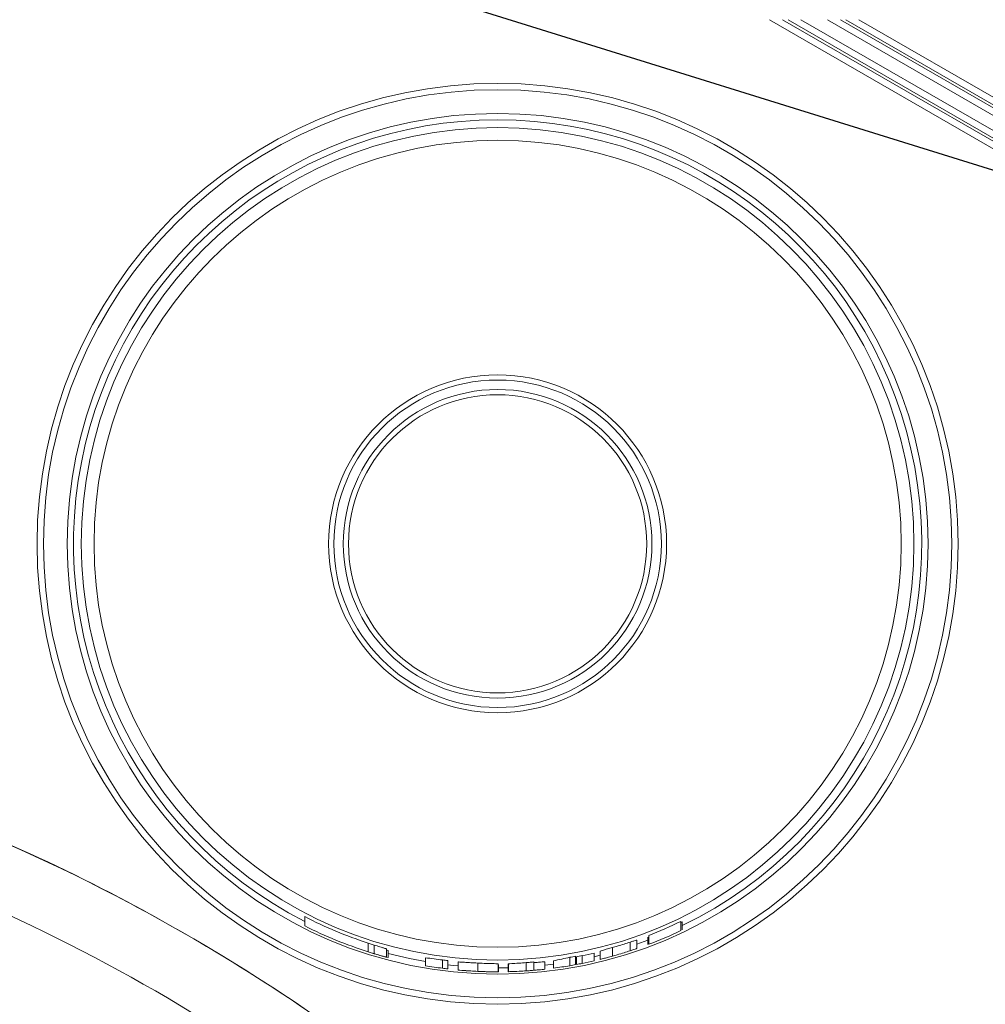
# Model space of a CAD drawing. Units: inches. Extents: x 4 to 207, y -1 to 132.
# Drawn here: x 89 to 92, y 115 to 118 of the extents above; entities that cross this region are included whole.
import ezdxf

# ---------------------------------------------------------------- set-up
doc = ezdxf.new("R2010")
doc.units = ezdxf.units.IN
doc.header["$MEASUREMENT"] = 0
doc.layers.add('TEXT', color=7, linetype='Continuous')
doc.styles.add('SLDTEXTSTYLE0', font='TXT', dxfattribs={"width": 0.75})
doc.dimstyles.new('SLDDIMSTYLE1', dxfattribs={"dimtxt": 1.25, "dimasz": 1.25, "dimexe": 0, "dimexo": 0.0625, "dimgap": 0.3125, "dimtad": 0, "dimdec": 6, "dimrnd": 1e-09, "dimzin": 12, "dimdsep": 46, "dimlunit": 5, "dimtxsty": 'SLDTEXTSTYLE0', "dimsah": 1, "dimcen": 0.09, "dimadec": 0, "dimazin": 3, "dimtfac": 1, "dimtofl": 0, "dimtmove": 0, "dimatfit": 3, "dimfxl": 1, "dimfrac": 2, "dimtolj": 1, "dimtzin": 12, "dimarcsym": 0})
doc.dimstyles.new('SLDDIMSTYLE3', dxfattribs={"dimtxt": 0.18, "dimasz": 1.25, "dimexe": 0, "dimexo": 0.0625, "dimgap": 0, "dimtad": 0, "dimtih": 1, "dimtoh": 1, "dimdec": 0, "dimrnd": 1e-09, "dimzin": 0, "dimdsep": 46, "dimlunit": 5, "dimtxsty": 'Standard', "dimsah": 1, "dimcen": 0.09, "dimadec": 0, "dimazin": 0, "dimtfac": 1.25, "dimtdec": 0, "dimtofl": 0, "dimtmove": 0, "dimatfit": 3, "dimfxl": 1, "dimfrac": 2, "dimtolj": 1, "dimtzin": 0, "dimarcsym": 0})

# ---------------------------------------------------------------- blocks, each defined once
blk = doc.blocks.new('_D_13')
at = {"layer": 'TEXT'}
for p, q in [((86.9482, 111.5173), (86.9482, 131.6477)), ((115.0334, 111.5357), (115.0334, 131.6477)), ((86.9482, 130.6477), (99.7317, 130.6477)), ((115.0334, 130.6477), (105.5396, 130.6477))]:
    blk.add_line(p, q, dxfattribs=at)
for points in [[(86.9482, 130.6477), (88.1982, 130.4554), (88.1982, 130.84)], [(115.0334, 130.6477), (113.7834, 130.84), (113.7834, 130.4554)]]:
    blk.add_solid(points, dxfattribs=at)
at = {"layer": 'TEXT', "insert": (99.7317, 131.2659), "char_height": 1.25, "attachment_point": 1, "style": 'SLDTEXTSTYLE0'}
blk.add_mtext('28 1/16', dxfattribs=at)

msp = doc.modelspace()

# ---------------------------------------------------------------- linework, layer by layer
at = {"color": 7, "linetype": 'Continuous', "lineweight": 15}
for p, q in [((91.5531196, 118.2105589), (92.6733973, 117.5637663)), ((91.5924837, 118.2105589), (92.6733973, 117.5864932)), ((92.6733973, 117.5960292), (91.6090006, 118.2105589)), ((91.6483647, 118.2105589), (92.6733973, 117.6187561)), ((92.6733973, 117.6650033), (91.7284673, 118.2105589)), ((91.7678314, 118.2105589), (92.6733973, 117.6877302)), ((92.6733973, 117.6972663), (91.7843483, 118.2105589)), ((92.6733973, 117.7199931), (91.8237124, 118.2105589)), ((90.1424603, 115.4879562), (90.1424603, 115.4597103)), ((91.2841022, 115.4735064), (91.2841022, 115.4456081)), ((91.2882622, 115.4723965), (91.285799, 115.4715418)), ((91.2882622, 115.4723965), (91.2882622, 115.4475887)), ((91.1838984, 115.4260082), (91.1838984, 115.4031625)), ((91.1864306, 115.4310391), (91.1864306, 115.4041151)), ((90.335241, 115.3811264), (90.335241, 115.4075396)), ((90.3533284, 115.3755396), (90.3533284, 115.4017623)), ((91.1298173, 115.4105021), (91.1298173, 115.3842306)), ((91.1506177, 115.4167727), (91.1506177, 115.3911958)), ((90.3900456, 115.389976), (90.3900456, 115.3650767)), ((90.3958336, 115.385341), (90.3958336, 115.3635333)), ((90.9644991, 115.3677947), (90.9644991, 115.3421967)), ((90.9668505, 115.3662522), (90.9668505, 115.3426348)), ((90.984576, 115.3697646), (90.984576, 115.3460821)), ((91.0205698, 115.3538745), (91.0205698, 115.3768007)), ((91.0391998, 115.3830479), (91.0391998, 115.3583301)), ((91.075917, 115.394053), (91.075917, 115.3679693)), ((90.5088794, 115.3633211), (90.5088794, 115.3389933)), ((90.56079, 115.3565778), (90.56079, 115.3311995)), ((90.5761642, 115.329301), (90.5761642, 115.3546413)), ((90.6076362, 115.3503286), (90.6076362, 115.3259932)), ((90.6675052, 115.3218289), (90.6675052, 115.3470204)), ((90.7290021, 115.3446291), (90.7290021, 115.3204345)), ((90.73063, 115.3204372), (90.7306299, 115.3417841)), ((90.7599315, 115.3208338), (90.7599315, 115.3438896)), ((90.7611976, 115.3444812), (90.7611976, 115.3208659)), ((90.8143743, 115.3484262), (90.8143743, 115.3233285)), ((90.837707, 115.3503621), (90.837707, 115.3250998)), ((90.8711685, 115.3507564), (90.8711685, 115.32838)), ((90.897576, 115.3540722), (90.897576, 115.3315881)), ((90.9469544, 115.3646062), (90.9469544, 115.3390687))]:
    msp.add_line(p, q, dxfattribs=at)
at = {"color": 8, "linetype": 'Continuous', "lineweight": 15}
for p, q in [((91.1838984, 115.4162091), (91.1506177, 115.404114)), ((91.0391998, 115.3709082), (91.0205698, 115.3664079)), ((90.897576, 115.3439025), (90.8711685, 115.3406635)), ((90.7599315, 115.3330453), (90.73063, 115.3326449))]:
    msp.add_line(p, q, dxfattribs=at)
at = {"color": 8, "linetype": 'Continuous', "lineweight": 15, "flags": 128}
for points in [[(90.5086612, 115.3514173), (90.4601132, 115.3607657), (90.3958336, 115.376164)], [(90.6081788, 115.3382031), (90.5931679, 115.3396919), (90.5761642, 115.3415934)]]:
    msp.add_lwpolyline(points, dxfattribs=at)
at = {"color": 7, "linetype": 'Continuous', "lineweight": 15}
for centre, radius in [((90.7276965, 116.6196465), 1.3976378), ((90.7276965, 116.6196465), 1.3782963), ((90.7276965, 116.6196465), 1.3063434), ((90.7276965, 116.6196465), 1.2634661), ((90.7276965, 116.6196465), 1.2247892), ((90.7276965, 116.6196465), 0.512748), ((90.7276965, 116.6196465), 0.4969665), ((90.7276965, 116.6196465), 0.468281), ((90.7276965, 116.6196465), 0.4524995), ((86.948169, 110.5172843), 4.8425197)]:
    msp.add_circle(centre, radius, dxfattribs=at)
at = {"color": 8, "linetype": 'Continuous', "lineweight": 15}
for start, end in [(90, 242.9526125), (295.820827, 90)]:
    msp.add_arc((90.7276965, 116.6196465), 1.2870049, start, end, dxfattribs=at)
at = {"color": 7, "linetype": 'Continuous', "lineweight": 15}
for centre, radius, start, end in [((86.948169, 110.5172843), 5.6752044, 41.8692685, 71.2507844), ((86.948169, 110.5172843), 5.1771654, 360, 180), ((86.948169, 110.5172843), 5.4798213, 42.225643, 70.6577369), ((86.948169, 110.5172843), 5.0787402, 360, 180), ((86.948169, 110.5172843), 5.019685, 0, 180), ((90.7276965, 116.6196465), 1.2740582, 242.6549507, 252.0591048), ((86.948169, 110.5172843), 4.9606299, 0, 180), ((90.7276965, 116.6196465), 1.2992126, 243.2271491, 252.4179178), ((90.7276965, 116.6196465), 1.2740582, 291.10372, 295.8915666), ((90.7276965, 116.6196465), 1.2992126, 290.6761989, 295.3574221), ((90.7276965, 116.6196465), 1.2992126, 252.6854797, 255.200703), ((90.7279258, 116.6196465), 1.2740093, 279.8995135, 280.7014796), ((90.7276965, 116.6196465), 1.2760062, 280.8024784, 281.6138822), ((90.7276965, 116.6196465), 1.276887, 281.6057591, 283.259694), ((90.7276965, 116.6196465), 1.2992126, 260.3038644, 262.6189591), ((90.7276965, 116.6196465), 1.2740488, 262.4723393, 263.1802258), ((90.7276965, 116.6196465), 1.2992126, 277.5132646, 279.7158541), ((90.7276965, 116.6196465), 1.2992126, 279.7158541, 280.5017892), ((90.7276965, 116.6196465), 1.2992126, 280.6072694, 281.4036264), ((90.7276965, 116.6196465), 1.2992126, 281.4036264, 283.0277936), ((90.7276965, 116.6196465), 1.2992126, 262.6189591, 263.3021222), ((90.7276965, 116.6196465), 1.2992126, 264.7457903, 268.9966411), ((90.7276965, 116.6196465), 1.2992126, 269.0075722, 270.129367), ((90.7276965, 116.6196465), 1.2992126, 272.9971928, 273.369801)]:
    msp.add_arc(centre, radius, start, end, dxfattribs=at)
for centre, major_axis, ratio, start_param, end_param in [((90.7703699, 116.6196465), (1.2905251, 0), 0.999453147, 4.413242128, 4.417912794), ((90.6985566, 116.6196465), (1.2708899, 0), 0.999737101, 4.562581735, 4.603773893), ((90.6524873, 116.6196465), (1.2912007, 0), 0.998302174, 4.903362234, 4.942470378)]:
    msp.add_ellipse(centre, major_axis=major_axis, ratio=ratio, start_param=start_param, end_param=end_param, dxfattribs=at)
for points, knots in [([(88.7723301, 115.8913313), (88.9241489, 115.8356023), (89.2278024, 115.7241384), (89.6629805, 115.5082681), (90.0795192, 115.2590361), (90.4722919, 114.9738158), (90.8417024, 114.6583544), (91.0634508, 114.4228518), (91.1743214, 114.3051043)], [0, 0, 0, 0, 0.166657459, 0.333332264, 0.5, 0.666661124, 0.833335929, 1, 1, 1, 1]), ([(81.8694288, 110.5172843), (81.8740807, 110.6834975), (81.8833843, 111.0159169), (81.9596705, 111.5096953), (82.0801884, 111.9939406), (82.2485225, 112.4639853), (82.4619209, 112.9152537), (82.7185945, 113.343419), (83.0159404, 113.7443967), (83.3512101, 114.114257), (83.7210742, 114.4495252), (84.1220559, 114.7468766), (84.5502252, 115.0035313), (85.0014999, 115.2169603), (85.4715191, 115.3851293), (85.9557537, 115.5064434), (86.4495531, 115.5796651), (86.9481501, 115.6041938), (87.4467482, 115.5796692), (87.9405507, 115.5064487), (88.424791, 115.3851388), (88.8948163, 115.2169678), (89.3460994, 115.0035393), (89.7742755, 114.7468802), (90.1752644, 114.4495253), (90.545133, 114.1142513), (90.8804069, 113.7443868), (91.177753, 113.3434042), (91.4344273, 112.9152367), (91.6478222, 112.4639664), (91.8161574, 111.9939241), (91.9366695, 111.5096812), (92.01295, 111.0159086), (92.022256, 110.6834944), (92.0269091, 110.5172843)], [0, 0, 0, 0, 0.031251431, 0.062501538, 0.093751999, 0.125001827, 0.15625204, 0.187501651, 0.21875103, 0.25000088, 0.281250994, 0.312500895, 0.343750515, 0.375000269, 0.406249822, 0.437499516, 0.468749111, 0.499998806, 0.53124857, 0.562498333, 0.593748328, 0.624998279, 0.656248514, 0.687498649, 0.71874906, 0.749999634, 0.781249868, 0.812499506, 0.843749249, 0.874999479, 0.906249198, 0.937499403, 0.968749134, 1, 1, 1, 1]), ([(91.967854, 110.5172843), (91.9632562, 110.6815647), (91.9540607, 111.0101186), (91.8786617, 111.4981553), (91.7595453, 111.9767698), (91.5931685, 112.4413489), (91.3822515, 112.8873701), (91.1285624, 113.3105569), (90.834674, 113.706872), (90.5033028, 114.0724317), (90.1377394, 114.4038014), (89.7414203, 114.6976953), (89.3182296, 114.9513656), (88.8722022, 115.1623129), (88.4076482, 115.3285265), (87.9290442, 115.4484299), (87.4409866, 115.5208003), (86.9481873, 115.5450437), (86.4553868, 115.5208042), (85.9673261, 115.4484351), (85.4887164, 115.3285357), (85.0241565, 115.1623202), (84.5781208, 114.9513733), (84.1549236, 114.6976985), (83.7585973, 114.4038011), (83.3930296, 114.0724257), (83.0616544, 113.706862), (82.7677659, 113.3105419), (82.5140761, 112.8873531), (82.3031627, 112.4413301), (82.1367849, 111.9767535), (82.0176742, 111.4981413), (81.9422809, 111.0101105), (81.933083, 110.6815617), (81.9284839, 110.5172843)], [0, 0, 0, 0, 0.031251417, 0.062501515, 0.093751971, 0.125001801, 0.156252021, 0.187501642, 0.218751027, 0.250000872, 0.281250983, 0.31250089, 0.343750519, 0.375000281, 0.406249839, 0.437499537, 0.468749134, 0.499998831, 0.531248596, 0.562498361, 0.59374836, 0.624998314, 0.656248554, 0.687498696, 0.71874911, 0.749999674, 0.781249898, 0.812499534, 0.843749281, 0.874999512, 0.906249228, 0.937499424, 0.968749145, 1, 1, 1, 1]), ([(90.335241, 115.4075396), (90.3372869, 115.406879), (90.341382, 115.4055567), (90.3474732, 115.403612), (90.3513663, 115.4023822), (90.3533284, 115.4017623)], [0, 0, 0, 0, 0.33119459, 0.662930752, 1, 1, 1, 1]), ([(90.3533284, 115.4017623), (90.3594663, 115.3998501), (90.3708305, 115.3963096), (90.3827291, 115.3926627), (90.3891282, 115.390569), (90.3897333, 115.3901779), (90.3900456, 115.389976)], [0, 0, 0, 0, 0.2771731137, 0.5131781881, 0.7486939391, 1, 1, 1, 1]), ([(91.1298173, 115.4105021), (91.1238902, 115.4086239), (91.1120129, 115.40486), (91.0925896, 115.3989285), (91.0808938, 115.3955083), (91.075917, 115.394053)], [0, 0, 0, 0, 0.363963411, 0.729357242, 1, 1, 1, 1]), ([(91.1506177, 115.4167727), (91.1501473, 115.4167364), (91.1493094, 115.4166716), (91.1414525, 115.4142246), (91.133639, 115.4117248), (91.1298173, 115.4105021)], [0, 0, 0, 0, 0.395275711, 0.704217398, 1, 1, 1, 1]), ([(90.335241, 115.3811264), (90.3372915, 115.38048), (90.3413869, 115.3791889), (90.3474785, 115.3773088), (90.351368, 115.3761325), (90.3533284, 115.3755396)], [0, 0, 0, 0, 0.332147637, 0.66339392, 1, 1, 1, 1]), ([(90.3533284, 115.3755396), (90.3594297, 115.3737352), (90.3716859, 115.3701105), (90.3838403, 115.3667574), (90.3893401, 115.3652655), (90.389818, 115.3651376), (90.3900456, 115.3650767)], [0, 0, 0, 0, 0.275268068, 0.552949665, 0.787054364, 1, 1, 1, 1]), ([(91.075917, 115.394053), (91.0706862, 115.3925487), (91.0601966, 115.389532), (91.0479724, 115.3860672), (91.0402984, 115.3837489), (91.039593, 115.3832988), (91.0391998, 115.3830479)], [0, 0, 0, 0, 0.217100609, 0.435354965, 0.685261247, 1, 1, 1, 1]), ([(91.075917, 115.3679693), (91.0707126, 115.3665436), (91.0602761, 115.3636847), (91.0480806, 115.3605464), (91.0403156, 115.3586024), (91.0396016, 115.3584281), (91.0391998, 115.3583301)], [0, 0, 0, 0, 0.2157498642, 0.4326481332, 0.680753092, 1, 1, 1, 1]), ([(91.1298173, 115.3842306), (91.1238818, 115.3823238), (91.1119865, 115.3785022), (91.0925491, 115.3726575), (91.0808566, 115.3693616), (91.075917, 115.3679693)], [0, 0, 0, 0, 0.3651605103, 0.7318107956, 1, 1, 1, 1]), ([(91.1506177, 115.3911958), (91.1501419, 115.391032), (91.1492933, 115.3907398), (91.1413901, 115.3880367), (91.133595, 115.3854731), (91.1298173, 115.3842306)], [0, 0, 0, 0, 0.396836382, 0.707683463, 1, 1, 1, 1]), ([(90.6675052, 115.3470204), (90.6601913, 115.3473936), (90.6471329, 115.34806), (90.6303087, 115.3491156), (90.616957, 115.3499487), (90.6106198, 115.3502652), (90.6081477, 115.3503177), (90.6076362, 115.3503286)], [0, 0, 0, 0, 0.248362243, 0.443434175, 0.638454088, 0.925197699, 1, 1, 1, 1]), ([(90.7290021, 115.3446291), (90.7287784, 115.3447115), (90.728294, 115.3448898), (90.7229092, 115.3451557), (90.7122673, 115.3454476), (90.6961151, 115.3458866), (90.6806193, 115.3464212), (90.6701803, 115.3468981), (90.6675052, 115.3470204)], [0, 0, 0, 0, 0.151070236, 0.32716563, 0.504266215, 0.665886783, 0.914379203, 1, 1, 1, 1]), ([(90.7611976, 115.3444812), (90.7607647, 115.3443773), (90.7598964, 115.3441688), (90.7599198, 115.3439829), (90.7599315, 115.3438896)], [0, 0, 0, 0, 0.4985703, 1, 1, 1, 1]), ([(90.8143743, 115.3484262), (90.8069927, 115.3478657), (90.7892703, 115.3465199), (90.7690392, 115.3453025), (90.7636839, 115.3447416), (90.7611976, 115.3444812)], [0, 0, 0, 0, 0.2766382608, 0.6641725334, 1, 1, 1, 1]), ([(90.8377, 115.3503619), (90.8349511, 115.3501263), (90.8277522, 115.3495092), (90.8198853, 115.3488687), (90.8152676, 115.3484979), (90.8143743, 115.3484262)], [0, 0, 0, 0, 0.332541859, 0.870883632, 1, 1, 1, 1]), ([(90.8711685, 115.3507564), (90.8705028, 115.3508339), (90.8693885, 115.3509636), (90.8586119, 115.3501239), (90.8478246, 115.3492012), (90.8399771, 115.3485917), (90.837707, 115.3484153)], [0, 0, 0, 0, 0.381119363, 0.637990853, 0.89527598, 1, 1, 1, 1]), ([(90.6675052, 115.3218289), (90.6601927, 115.3222045), (90.6471293, 115.3228755), (90.6303025, 115.3240685), (90.6169416, 115.3251439), (90.6106128, 115.3257182), (90.6081428, 115.3259464), (90.6076362, 115.3259932)], [0, 0, 0, 0, 0.24823686, 0.44345581, 0.63861756, 0.925880633, 1, 1, 1, 1]), ([(90.7290021, 115.3204345), (90.7285146, 115.3204331), (90.7276672, 115.3204307), (90.7193437, 115.3204479), (90.7066746, 115.3205785), (90.6887361, 115.3209497), (90.6749204, 115.3215218), (90.6675052, 115.3218289)], [0, 0, 0, 0, 0.225868439, 0.392631654, 0.559725279, 0.763694994, 1, 1, 1, 1]), ([(90.7611976, 115.3208659), (90.7607647, 115.3208549), (90.7598964, 115.3208328), (90.7599198, 115.3208335), (90.7599315, 115.3208338)], [0, 0, 0, 0, 0.498569741, 1, 1, 1, 1]), ([(90.8143743, 115.3233285), (90.8069879, 115.3228747), (90.7892717, 115.3217862), (90.7690415, 115.3210742), (90.7636866, 115.320932), (90.7611976, 115.3208659)], [0, 0, 0, 0, 0.276766365, 0.663824005, 1, 1, 1, 1]), ([(90.837707, 115.3250998), (90.8349574, 115.3248715), (90.8277643, 115.3242741), (90.8198929, 115.3237012), (90.8152731, 115.3233892), (90.8143743, 115.3233285)], [0, 0, 0, 0, 0.332608064, 0.8701497779, 1, 1, 1, 1]), ([(90.8711685, 115.32838), (90.8705025, 115.3283025), (90.8693866, 115.3281727), (90.8585985, 115.3270361), (90.8478073, 115.3259574), (90.8399627, 115.3253106), (90.837707, 115.3251246)], [0, 0, 0, 0, 0.380946027, 0.638257824, 0.895982613, 1, 1, 1, 1])]:
    msp.add_open_spline(points, degree=3, knots=knots, dxfattribs=at)

# ---------------------------------------------------------------- dimensions: what is measured, and where the dimension line sits
at = {"layer": 'TEXT'}
dim = msp.add_linear_dim(base=(115.0333579, 130.6476678), p1=(86.948169, 110.5172843), p2=(115.0333579, 110.535725), dimstyle='SLDDIMSTYLE1', dxfattribs=at)
dim.commit()
dim.dimension.update_dxf_attribs({"geometry": '_D_13', "text_midpoint": (102.6356745, 130.6476678), "dimtype": 160})

# ---------------------------------------------------------------- leaders
msp.add_leader([(110.2198147, 112.1554174), (69.6729857, 124.7745018), (67.9168597, 124.7745018)], dimstyle='SLDDIMSTYLE3', dxfattribs=at)

doc.saveas('drawing.dxf')
